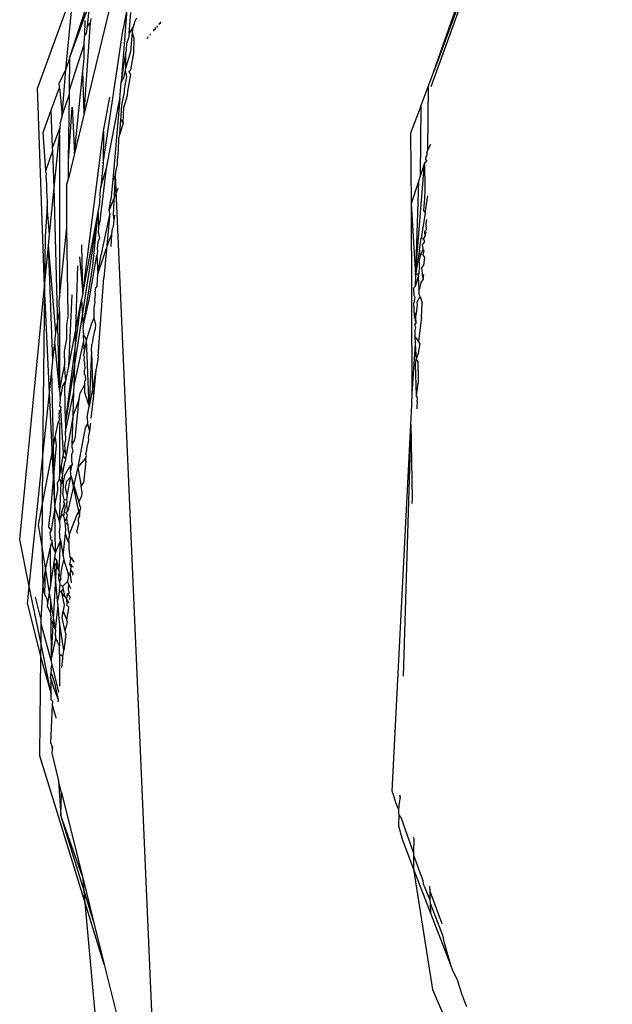
# Model space of a CAD drawing. Units: inches. Extents: x -215 to 232, y -144 to 327.
# Drawn here: x 38 to 39, y 44 to 45 of the extents above; entities that cross this region are included whole.
import ezdxf

# ---------------------------------------------------------------- set-up
doc = ezdxf.new("R2010")
doc.units = ezdxf.units.IN
doc.header["$LTSCALE"] = 5
doc.header["$MEASUREMENT"] = 0
doc.layers.add('C8P_Component', color=7, linetype='Continuous')

# ---------------------------------------------------------------- blocks, each defined once
blk = doc.blocks.new('80002')
for p, q in [((30.09288, -66.22582), (30.26977, -65.72447)), ((30.09046, -66.24049), (30.21463, -65.89769)), ((30.21463, -65.89769), (30.09288, -66.22582)), ((29.73638, -66.14382), (29.70053, -66.24208)), ((29.72853, -66.22377), (29.73638, -66.14382)), ((29.73249, -66.2116), (29.75324, -66.14812)), ((29.73249, -66.2116), (29.75226, -66.15767)), ((29.77331, -66.15642), (29.7466, -66.26731)), ((29.74987, -66.18111), (29.75226, -66.15767)), ((29.78891, -66.16427), (29.78349, -66.23705)), ((29.78891, -66.16427), (29.78524, -66.18349)), ((29.79118, -66.18776), (29.79308, -66.16717)), ((29.7466, -66.26731), (29.75302, -66.17728)), ((29.7473, -66.19023), (29.74776, -66.17524)), ((29.74987, -66.18111), (29.75302, -66.17728)), ((29.75302, -66.17728), (29.7534, -66.17601)), ((29.7534, -66.17601), (29.75361, -66.17313)), ((29.79658, -66.17688), (29.79635, -66.17854)), ((29.79858, -66.17294), (29.79658, -66.17688)), ((29.82124, -66.17935), (29.82149, -66.1775)), ((29.82236, -66.17649), (29.82211, -66.17839)), ((29.7473, -66.19023), (29.74916, -66.18808)), ((29.74916, -66.18808), (29.74987, -66.18111)), ((29.76559, -66.31662), (29.78524, -66.18349)), ((29.79118, -66.18776), (29.79071, -66.1927)), ((29.79511, -66.18166), (29.79118, -66.18776)), ((29.79307, -66.20586), (29.79466, -66.18696)), ((29.79466, -66.18696), (29.79511, -66.18166)), ((29.79639, -66.19319), (29.79466, -66.18696)), ((29.79635, -66.17854), (29.79511, -66.18166)), ((29.81547, -66.18451), (29.81525, -66.18596)), ((29.81547, -66.18451), (29.81726, -66.18375)), ((29.81726, -66.18375), (29.81751, -66.18213)), ((29.81902, -66.18037), (29.81879, -66.18205)), ((29.74664, -66.19886), (29.74677, -66.19614)), ((29.74677, -66.19614), (29.74716, -66.19482)), ((29.747, -66.19131), (29.7473, -66.19023)), ((29.74716, -66.19482), (29.747, -66.19131)), ((29.78854, -66.20467), (29.78887, -66.19731)), ((29.79071, -66.1927), (29.78887, -66.19731)), ((29.79575, -66.20748), (29.79639, -66.19319)), ((29.80952, -66.19229), (29.8088, -66.19308)), ((29.80965, -66.19129), (29.80952, -66.19229)), ((29.81205, -66.1885), (29.81189, -66.18967)), ((29.73211, -66.24412), (29.74664, -66.19886)), ((29.74659, -66.21331), (29.74664, -66.19886)), ((29.78349, -66.23705), (29.78808, -66.20767)), ((29.78786, -66.22255), (29.79307, -66.20586)), ((29.78786, -66.22255), (29.78808, -66.20767)), ((29.78808, -66.20767), (29.78854, -66.20467)), ((29.79305, -66.22405), (29.79575, -66.20748)), ((29.72853, -66.22377), (29.73248, -66.21279)), ((29.73211, -66.24412), (29.73248, -66.21279)), ((29.73248, -66.21279), (29.73249, -66.2116)), ((29.74539, -66.22514), (29.74659, -66.21331)), ((29.72212, -66.23765), (29.72853, -66.22377)), ((29.725, -66.26934), (29.72853, -66.22377)), ((29.73705, -66.307), (29.74539, -66.22514)), ((29.7466, -66.26731), (29.74539, -66.22514)), ((29.7863, -66.23071), (29.78764, -66.2249)), ((29.78764, -66.2249), (29.78786, -66.22255)), ((29.78885, -66.23101), (29.78764, -66.2249)), ((29.79138, -66.22586), (29.79305, -66.22405)), ((29.79253, -66.22885), (29.79138, -66.22586)), ((30.08758, -66.23994), (30.09288, -66.22582)), ((29.78211, -66.25265), (29.78349, -66.23705)), ((29.78349, -66.23705), (29.7863, -66.23071)), ((29.78682, -66.24311), (29.78885, -66.23101)), ((29.79253, -66.22885), (29.78976, -66.24517)), ((29.70745, -66.43875), (29.70053, -66.24208)), ((29.71389, -66.26402), (29.72219, -66.24144)), ((29.72219, -66.24144), (29.72212, -66.23765)), ((29.72219, -66.24144), (29.725, -66.26934)), ((29.73206, -66.24813), (29.73211, -66.24412)), ((29.78468, -66.25586), (29.78668, -66.24618)), ((29.78668, -66.24618), (29.78682, -66.24311)), ((29.78976, -66.24517), (29.78937, -66.24976)), ((30.08016, -66.26008), (30.08758, -66.23994)), ((30.08708, -66.3031), (30.08758, -66.23994)), ((29.725, -66.26934), (29.73206, -66.24813)), ((29.73128, -66.31381), (29.73206, -66.24813)), ((29.76588, -66.28471), (29.77226, -66.25131)), ((29.76893, -66.32164), (29.78211, -66.25265)), ((29.78211, -66.25265), (29.77499, -66.33299)), ((29.7841, -66.25934), (29.78468, -66.25586)), ((29.78937, -66.24976), (29.78602, -66.26091)), ((29.70613, -66.28618), (29.71389, -66.26402)), ((29.71545, -66.30142), (29.71389, -66.26402)), ((29.73128, -66.31381), (29.7348, -66.26099)), ((29.7348, -66.26099), (29.73705, -66.307)), ((29.78343, -66.26889), (29.7841, -66.25934)), ((29.78531, -66.27667), (29.78602, -66.26091)), ((30.08016, -66.26008), (30.06996, -66.2869)), ((30.08016, -66.26008), (30.07948, -66.32956)), ((29.725, -66.26934), (29.72283, -66.27662)), ((29.7466, -66.26731), (29.73705, -66.307)), ((29.7819, -66.28782), (29.78305, -66.27295)), ((29.78305, -66.27295), (29.78327, -66.27003)), ((29.78531, -66.27667), (29.78305, -66.27295)), ((29.78327, -66.27003), (29.78343, -66.26889)), ((29.71545, -66.30142), (29.72291, -66.28109)), ((29.72214, -66.28891), (29.72291, -66.28109)), ((29.72321, -66.27804), (29.72283, -66.27662)), ((29.72291, -66.28109), (29.72321, -66.27804)), ((29.74524, -66.44567), (29.76588, -66.28471)), ((29.76588, -66.28471), (29.76559, -66.31662)), ((29.78531, -66.27667), (29.7819, -66.28782)), ((29.70868, -66.32421), (29.70613, -66.28618)), ((29.71708, -66.34053), (29.72214, -66.28891)), ((29.72214, -66.28891), (29.72221, -66.45038)), ((29.78071, -66.30332), (29.78117, -66.29259)), ((29.78117, -66.29259), (29.7819, -66.28782)), ((30.06996, -66.2869), (30.07073, -66.3568)), ((29.70868, -66.32421), (29.71556, -66.30391)), ((29.71556, -66.30391), (29.71545, -66.30142)), ((29.71708, -66.34053), (29.71556, -66.30391)), ((29.7801, -66.31123), (29.78071, -66.30332)), ((30.08708, -66.3031), (30.08624, -66.30584)), ((30.08624, -66.30584), (30.0867, -66.30435)), ((30.08959, -66.29807), (30.08708, -66.3031)), ((29.73705, -66.307), (29.73107, -66.33183)), ((29.73107, -66.33183), (29.73128, -66.31381)), ((29.7801, -66.31123), (29.77926, -66.31264)), ((29.77926, -66.31264), (29.77938, -66.31598)), ((30.08597, -66.31467), (30.08365, -66.31658)), ((30.08494, -66.31011), (30.08486, -66.3128)), ((30.08486, -66.3128), (30.08597, -66.31467)), ((30.08615, -66.3088), (30.08494, -66.31011)), ((30.08624, -66.30584), (30.08615, -66.3088)), ((29.70896, -66.32622), (29.70868, -66.32421)), ((29.76559, -66.31662), (29.76321, -66.33997)), ((29.76321, -66.33997), (29.76893, -66.32164)), ((29.76469, -66.35757), (29.76893, -66.32164)), ((29.77806, -66.32513), (29.7795, -66.31894)), ((29.77938, -66.31598), (29.7795, -66.31894)), ((30.07497, -66.42721), (30.08365, -66.31658)), ((30.08365, -66.31658), (30.07948, -66.32956)), ((30.08365, -66.31658), (30.08398, -66.34265)), ((29.70896, -66.32622), (29.70861, -66.32989)), ((29.70861, -66.32989), (29.70937, -66.33744)), ((29.7297, -66.3375), (29.73107, -66.33183)), ((29.77499, -66.33299), (29.77326, -66.35253)), ((29.77774, -66.32852), (29.77499, -66.33299)), ((29.77574, -66.36785), (29.77774, -66.32852)), ((29.77774, -66.32852), (29.77806, -66.32513)), ((29.82125, -67.33015), (29.77774, -66.32852)), ((30.07948, -66.32956), (30.07784, -66.33466)), ((29.70937, -66.33744), (29.70942, -66.34412)), ((29.70942, -66.34412), (29.7096, -66.34888)), ((29.71251, -66.38711), (29.71708, -66.34053)), ((29.72225, -66.54116), (29.71708, -66.34053)), ((29.72954, -66.3802), (29.7297, -66.3375)), ((29.76249, -66.347), (29.76321, -66.33997)), ((29.78006, -66.34157), (29.77142, -66.36301)), ((30.07784, -66.33466), (30.07073, -66.3568)), ((30.07784, -66.33466), (30.07497, -66.42721)), ((30.08398, -66.34265), (30.08373, -66.35129)), ((29.7096, -66.34888), (29.70999, -66.35411)), ((29.76236, -66.35605), (29.76249, -66.347)), ((29.77142, -66.36301), (29.77326, -66.35253)), ((30.08373, -66.35129), (30.08288, -66.36346)), ((30.08435, -66.36621), (30.08698, -66.34907)), ((29.71019, -66.35955), (29.70798, -66.38904)), ((29.70999, -66.35411), (29.71019, -66.35955)), ((29.71251, -66.38711), (29.71019, -66.35955)), ((29.76066, -66.36493), (29.76236, -66.35605)), ((29.76315, -66.36745), (29.76469, -66.35757)), ((29.77205, -66.36613), (29.77142, -66.36301)), ((30.07073, -66.3568), (30.07132, -66.54474)), ((30.07073, -66.3568), (30.07497, -66.42721)), ((30.08288, -66.36346), (30.08435, -66.36621)), ((29.76066, -66.36493), (29.72821, -66.57339)), ((29.74524, -66.44567), (29.76066, -66.36493)), ((29.7552, -66.41838), (29.76066, -66.36493)), ((29.76066, -66.36493), (29.76104, -66.38098)), ((29.76104, -66.38098), (29.76289, -66.37282)), ((29.76289, -66.37282), (29.76315, -66.36745)), ((29.77205, -66.36613), (29.76422, -66.40335)), ((29.77205, -66.36613), (29.76636, -66.4303)), ((29.77567, -66.37913), (29.77639, -66.37298)), ((29.77639, -66.37298), (29.77574, -66.36785)), ((29.77639, -66.37298), (29.77697, -66.36799)), ((30.08435, -66.36621), (30.08058, -66.39071)), ((30.08579, -66.37237), (30.08503, -66.37688)), ((29.72221, -66.45038), (29.72954, -66.3802)), ((29.73103, -66.46689), (29.72954, -66.3802)), ((29.76104, -66.38098), (29.76044, -66.38483)), ((29.77428, -66.38674), (29.7747, -66.38132)), ((29.7747, -66.38132), (29.77567, -66.37913)), ((30.08527, -66.38248), (30.08378, -66.38428)), ((30.08503, -66.37688), (30.08527, -66.38248)), ((29.70798, -66.38904), (29.70745, -66.43875)), ((29.71145, -66.39798), (29.71251, -66.38711)), ((29.76202, -66.39093), (29.76031, -66.39466)), ((29.76044, -66.38483), (29.76202, -66.39093)), ((29.77156, -66.39324), (29.77428, -66.38674)), ((29.77333, -66.39908), (29.77428, -66.38674)), ((30.07877, -66.40249), (30.08058, -66.39071)), ((30.08058, -66.39071), (30.08254, -66.39162)), ((30.08416, -66.38922), (30.08254, -66.39162)), ((30.08254, -66.39162), (30.0835, -66.39324)), ((30.08378, -66.38428), (30.08416, -66.38922)), ((30.08517, -66.38456), (30.08416, -66.38922)), ((29.70745, -66.43875), (29.71145, -66.39798)), ((29.71574, -66.51236), (29.71145, -66.39798)), ((29.71866, -66.4844), (29.71145, -66.39798)), ((29.74524, -66.44567), (29.74431, -66.39748)), ((29.76031, -66.39466), (29.75955, -66.4011)), ((29.75955, -66.4011), (29.75981, -66.40408)), ((29.76032, -66.42626), (29.77156, -66.39324)), ((30.07877, -66.40249), (30.07497, -66.42721)), ((30.0798, -66.40786), (30.07877, -66.40249)), ((30.08224, -66.40199), (30.0798, -66.40786)), ((30.08345, -66.39476), (30.08158, -66.39734)), ((30.08158, -66.39734), (30.08227, -66.40067)), ((30.08227, -66.40067), (30.08224, -66.40199)), ((30.08224, -66.40199), (30.08319, -66.403)), ((30.0835, -66.39324), (30.08345, -66.39476)), ((29.74204, -66.40935), (29.74524, -66.44567)), ((29.75176, -66.45206), (29.75919, -66.4078)), ((29.75981, -66.40408), (29.75919, -66.4078)), ((29.75919, -66.4078), (29.76032, -66.42626)), ((29.76032, -66.42626), (29.7637, -66.40698)), ((29.76422, -66.40335), (29.7637, -66.40698)), ((30.07865, -66.41468), (30.0798, -66.40786)), ((30.08319, -66.403), (30.08208, -66.40723)), ((30.08208, -66.40723), (30.08386, -66.41014)), ((30.08386, -66.41014), (30.08273, -66.41758)), ((29.73836, -66.48165), (29.7403, -66.41842)), ((29.74586, -66.47824), (29.7552, -66.41838)), ((30.07856, -66.42384), (30.07886, -66.42139)), ((30.07865, -66.41468), (30.07861, -66.41849)), ((30.07861, -66.41849), (30.07886, -66.42139)), ((30.08273, -66.41758), (30.08069, -66.4203)), ((30.08069, -66.4203), (30.08154, -66.42548)), ((29.75975, -66.43792), (29.76032, -66.42626)), ((29.76067, -66.50728), (29.76636, -66.4303)), ((30.07497, -66.42721), (30.07461, -66.43861)), ((30.0779, -66.42851), (30.07461, -66.43861)), ((30.07854, -66.42601), (30.07497, -66.42721)), ((30.0779, -66.42851), (30.07796, -66.42742)), ((30.07838, -66.44198), (30.0779, -66.42851)), ((30.07796, -66.42742), (30.07854, -66.42601)), ((30.07854, -66.42601), (30.07856, -66.42384)), ((30.0823, -66.43133), (30.08013, -66.43487)), ((30.08154, -66.42548), (30.08149, -66.42716)), ((30.08149, -66.42716), (30.0823, -66.43133)), ((30.0823, -66.43133), (30.083, -66.42685)), ((29.68287, -66.68929), (29.70745, -66.43875)), ((29.70745, -66.43875), (29.70561, -66.60936)), ((29.71753, -66.6561), (29.70745, -66.43875)), ((29.75791, -66.43998), (29.75723, -66.44387)), ((29.75975, -66.43792), (29.75791, -66.43998)), ((30.07461, -66.43861), (30.07297, -66.44022)), ((30.07297, -66.44022), (30.07316, -66.44725)), ((30.08013, -66.43487), (30.07838, -66.44198)), ((29.72181, -66.4542), (29.72221, -66.45038)), ((29.72821, -66.57339), (29.7441, -66.45162)), ((29.73147, -66.51773), (29.73483, -66.44701)), ((29.73836, -66.48165), (29.7441, -66.45162)), ((29.74524, -66.44567), (29.7441, -66.45162)), ((29.7441, -66.45162), (29.74586, -66.47824)), ((29.75754, -66.44701), (29.75679, -66.45188)), ((29.75723, -66.44387), (29.75754, -66.44701)), ((30.07316, -66.44725), (30.07428, -66.44931)), ((30.07428, -66.44931), (30.07336, -66.4548)), ((30.07659, -66.45405), (30.07959, -66.44875)), ((30.07834, -66.44676), (30.07838, -66.44198)), ((30.07959, -66.44875), (30.07834, -66.44676)), ((30.07959, -66.44875), (30.08156, -66.45491)), ((29.72222, -66.46388), (29.72181, -66.4542)), ((29.74586, -66.47824), (29.75176, -66.45206)), ((29.75637, -66.4597), (29.75631, -66.47018)), ((29.75649, -66.45744), (29.75637, -66.4597)), ((29.75712, -66.45484), (29.75649, -66.45744)), ((29.75679, -66.45188), (29.75712, -66.45484)), ((30.07371, -66.46781), (30.07336, -66.4548)), ((30.07604, -66.462), (30.07677, -66.45718)), ((30.07677, -66.45718), (30.07659, -66.45405)), ((30.08083, -66.46929), (30.08156, -66.45491)), ((29.71866, -66.4844), (29.72222, -66.46388)), ((29.72222, -66.46388), (29.72225, -66.54116)), ((29.73103, -66.46689), (29.72916, -66.47666)), ((29.75631, -66.47018), (29.75393, -66.47536)), ((29.75631, -66.47018), (29.75791, -66.4762)), ((30.07371, -66.46781), (30.07612, -66.46327)), ((30.07552, -66.47492), (30.07371, -66.46781)), ((30.07508, -66.46837), (30.07612, -66.46327)), ((30.07552, -66.47492), (30.07508, -66.46837)), ((30.07612, -66.46327), (30.07604, -66.462)), ((30.08083, -66.46929), (30.07789, -66.49272)), ((29.72916, -66.47666), (29.72924, -66.48632)), ((29.74586, -66.47824), (29.74551, -66.4805)), ((29.74551, -66.4805), (29.74602, -66.4863)), ((29.75393, -66.47536), (29.74891, -66.49128)), ((29.75791, -66.4762), (29.75766, -66.48134)), ((30.07393, -66.47603), (30.07552, -66.47492)), ((30.07393, -66.47603), (30.07484, -66.47931)), ((30.07484, -66.47931), (30.0741, -66.4823)), ((29.71764, -66.49415), (29.71866, -66.4844)), ((29.72919, -66.49049), (29.72693, -66.50266)), ((29.72924, -66.48632), (29.72919, -66.49049)), ((29.73147, -66.51773), (29.73836, -66.48165)), ((29.73666, -66.53723), (29.73836, -66.48165)), ((29.74602, -66.4863), (29.74584, -66.48734)), ((29.74584, -66.48734), (29.74616, -66.49394)), ((29.74891, -66.49128), (29.74602, -66.4863)), ((29.75524, -66.49033), (29.75508, -66.49344)), ((29.75691, -66.48228), (29.75524, -66.49033)), ((29.75766, -66.48134), (29.75691, -66.48228)), ((30.0741, -66.4823), (30.07424, -66.48787)), ((30.07424, -66.48787), (30.07446, -66.49571)), ((30.07789, -66.49272), (30.07424, -66.48787)), ((29.71574, -66.51236), (29.71764, -66.49415)), ((29.72225, -66.54116), (29.71764, -66.49415)), ((29.73666, -66.53723), (29.74616, -66.49394)), ((29.74616, -66.49394), (29.74659, -66.50269)), ((29.74891, -66.49128), (29.74659, -66.50269)), ((29.75168, -66.5575), (29.74891, -66.49128)), ((29.75403, -66.5027), (29.75438, -66.49619)), ((29.75508, -66.49344), (29.75438, -66.49619)), ((30.07446, -66.49571), (30.07132, -66.54474)), ((30.07446, -66.49571), (30.0756, -66.51095)), ((30.07777, -66.50464), (30.07948, -66.49562)), ((30.07948, -66.49562), (30.07789, -66.49272)), ((29.72693, -66.50266), (29.72718, -66.51633)), ((29.74659, -66.50269), (29.74615, -66.50697)), ((29.74615, -66.50697), (29.74687, -66.5085)), ((29.74687, -66.5085), (29.7465, -66.51163)), ((29.75403, -66.5027), (29.75168, -66.5575)), ((29.75403, -66.5027), (29.75482, -66.54043)), ((29.76067, -66.50728), (29.76023, -66.511)), ((30.0756, -66.51095), (30.07777, -66.50464)), ((29.71472, -66.52211), (29.71574, -66.51236)), ((29.72718, -66.51633), (29.72484, -66.52693)), ((29.7287, -66.53224), (29.72718, -66.51633)), ((29.7287, -66.53224), (29.73147, -66.51773)), ((29.7465, -66.51163), (29.74718, -66.5147)), ((29.74718, -66.5147), (29.74746, -66.52059)), ((29.76023, -66.511), (29.75825, -66.52176)), ((30.07499, -66.51582), (30.0756, -66.51095)), ((30.07582, -66.54658), (30.07499, -66.51582)), ((30.0756, -66.51095), (30.07711, -66.51311)), ((30.07711, -66.51311), (30.07766, -66.53117)), ((29.70561, -66.60936), (29.71472, -66.52211)), ((29.71753, -66.6561), (29.71472, -66.52211)), ((29.72484, -66.52693), (29.72225, -66.54116)), ((29.74746, -66.52059), (29.7467, -66.52179)), ((29.7467, -66.52179), (29.74677, -66.52544)), ((29.74677, -66.52544), (29.74776, -66.52668)), ((29.74776, -66.52668), (29.74799, -66.53136)), ((29.75825, -66.52176), (29.75482, -66.54043)), ((29.75825, -66.52176), (29.75601, -66.54713)), ((29.72529, -66.53768), (29.7287, -66.53224)), ((29.72537, -66.53953), (29.72529, -66.53768)), ((29.72757, -66.53814), (29.7287, -66.53224)), ((29.72821, -66.57339), (29.72757, -66.53814)), ((29.73648, -66.54316), (29.73666, -66.53723)), ((29.74698, -66.5362), (29.74266, -66.54421)), ((29.74799, -66.53136), (29.7469, -66.53235)), ((29.7469, -66.53235), (29.74698, -66.5362)), ((29.74698, -66.5362), (29.74711, -66.5433)), ((30.07582, -66.54658), (30.07748, -66.53459)), ((30.0775, -66.53262), (30.07748, -66.53459)), ((30.07766, -66.53117), (30.0775, -66.53262)), ((29.72225, -66.54116), (29.72283, -66.55033)), ((29.72283, -66.55033), (29.72537, -66.53953)), ((29.72838, -66.58271), (29.73648, -66.54316)), ((29.73577, -66.56612), (29.73648, -66.54316)), ((29.74173, -66.55029), (29.74266, -66.54421)), ((29.74711, -66.5433), (29.75168, -66.5575)), ((29.75482, -66.54043), (29.75168, -66.5575)), ((29.75601, -66.54713), (29.75344, -66.56902)), ((29.75482, -66.54043), (29.75601, -66.54713)), ((30.07132, -66.54474), (30.071, -66.55495)), ((30.07585, -66.54793), (30.07582, -66.54658)), ((30.07585, -66.54793), (30.07672, -66.54949)), ((29.72283, -66.55033), (29.72225, -66.557)), ((29.72225, -66.557), (29.72369, -66.55846)), ((29.72369, -66.55846), (29.72343, -66.55983)), ((29.74173, -66.55029), (29.73577, -66.56612)), ((29.74071, -66.56029), (29.74093, -66.55886)), ((29.74093, -66.55886), (29.74173, -66.55029)), ((29.74977, -66.56789), (29.75168, -66.5575)), ((30.07037, -66.57535), (30.07135, -66.55613)), ((30.071, -66.55495), (30.07135, -66.55613)), ((30.07654, -66.55291), (30.07612, -66.55774)), ((30.07612, -66.55774), (30.07618, -66.56002)), ((30.07654, -66.55291), (30.07672, -66.54949)), ((29.72181, -66.56217), (29.72156, -66.56502)), ((29.72156, -66.56502), (29.72208, -66.5669)), ((29.72208, -66.5669), (29.72176, -66.56856)), ((29.72176, -66.56856), (29.72226, -66.57009)), ((29.7235, -66.56094), (29.72181, -66.56217)), ((29.72343, -66.55983), (29.7235, -66.56094)), ((29.72623, -66.6041), (29.7235, -66.56094)), ((29.73577, -66.56612), (29.7288, -66.60586)), ((29.73489, -66.59499), (29.73577, -66.56612)), ((29.73854, -66.583), (29.74036, -66.56367)), ((29.74036, -66.56367), (29.74071, -66.56029)), ((29.74977, -66.56789), (29.75011, -66.57482)), ((29.71806, -66.58794), (29.72085, -66.57333)), ((29.72226, -66.57009), (29.72085, -66.57333)), ((29.72085, -66.57333), (29.72249, -66.57409)), ((29.72256, -66.57545), (29.72224, -66.57727)), ((29.72224, -66.57727), (29.72232, -66.57861)), ((29.72249, -66.57409), (29.72256, -66.57545)), ((29.72821, -66.57339), (29.72838, -66.58271)), ((29.75011, -66.57482), (29.74779, -66.57863)), ((29.75011, -66.57482), (29.75195, -66.58179)), ((29.75286, -66.57404), (29.75195, -66.58179)), ((30.05172, -66.93865), (30.07037, -66.57535)), ((30.07037, -66.57535), (30.06262, -66.82476)), ((30.07037, -66.57535), (30.07164, -66.64861)), ((29.70512, -66.65568), (29.71806, -66.58794)), ((29.71806, -66.58794), (29.71889, -66.59614)), ((29.72232, -66.57861), (29.72228, -66.62776)), ((29.72852, -66.59057), (29.72838, -66.58271)), ((29.73712, -66.59115), (29.738, -66.58683)), ((29.738, -66.58683), (29.73812, -66.58566)), ((29.73812, -66.58566), (29.73834, -66.58444)), ((29.73834, -66.58444), (29.73854, -66.583)), ((29.74779, -66.57863), (29.74061, -66.61768)), ((29.75195, -66.58179), (29.75077, -66.58846)), ((29.71889, -66.59614), (29.7128, -66.66692)), ((29.72767, -66.59485), (29.72786, -66.59362)), ((29.72789, -66.60024), (29.72767, -66.59485)), ((29.72786, -66.59362), (29.72852, -66.59057)), ((29.73478, -66.59834), (29.73489, -66.59499)), ((29.73489, -66.59499), (29.73712, -66.59115)), ((29.74938, -66.601), (29.74961, -66.59647)), ((29.75089, -66.59085), (29.74961, -66.59647)), ((29.75077, -66.58846), (29.75089, -66.59085)), ((29.72438, -66.61592), (29.72587, -66.60639)), ((29.72587, -66.60639), (29.72623, -66.6041)), ((29.72826, -66.60896), (29.72587, -66.60639)), ((29.72623, -66.6041), (29.72789, -66.60024)), ((29.7288, -66.60586), (29.72789, -66.60024)), ((29.7288, -66.60586), (29.72826, -66.60896)), ((29.73436, -66.61231), (29.73458, -66.60513)), ((29.73458, -66.60513), (29.73588, -66.60163)), ((29.73588, -66.60163), (29.73478, -66.59834)), ((29.74837, -66.60851), (29.7491, -66.6061)), ((29.74852, -66.60406), (29.74938, -66.601)), ((29.7491, -66.6061), (29.74852, -66.60406)), ((29.6924, -66.73593), (29.70561, -66.60936)), ((29.70561, -66.60936), (29.70512, -66.65568)), ((29.72228, -66.62776), (29.72438, -66.61592)), ((29.72539, -66.62527), (29.72438, -66.61592)), ((29.72539, -66.62527), (29.72699, -66.61618)), ((29.72776, -66.6118), (29.72687, -66.61436)), ((29.72687, -66.61436), (29.72699, -66.61618)), ((29.72759, -66.62571), (29.73239, -66.61713)), ((29.72826, -66.60896), (29.72776, -66.6118)), ((29.73424, -66.61605), (29.73239, -66.61713)), ((29.73239, -66.61713), (29.73306, -66.62139)), ((29.73424, -66.61605), (29.73396, -66.61789)), ((29.73501, -66.61434), (29.73424, -66.61605)), ((29.73501, -66.61434), (29.73436, -66.61231)), ((29.74837, -66.60851), (29.74061, -66.61768)), ((29.74843, -66.61184), (29.74595, -66.63306)), ((29.74821, -66.60966), (29.74837, -66.60851)), ((29.74843, -66.61184), (29.74821, -66.60966)), ((29.72539, -66.62527), (29.72502, -66.62741)), ((29.72592, -66.63448), (29.72759, -66.62571)), ((29.72922, -66.63204), (29.73391, -66.62686)), ((29.74061, -66.61768), (29.73042, -66.66099)), ((29.73391, -66.62686), (29.73234, -66.63165)), ((29.73396, -66.61789), (29.73306, -66.62139)), ((29.73391, -66.62686), (29.73306, -66.62139)), ((29.73391, -66.62686), (29.74205, -66.6664)), ((29.73391, -66.62686), (29.74154, -66.65234)), ((29.74061, -66.61768), (29.7438, -66.63671)), ((29.72035, -66.63309), (29.72228, -66.62936)), ((29.72048, -66.63852), (29.72035, -66.63309)), ((29.72228, -66.62936), (29.72228, -66.62776)), ((29.72228, -66.62936), (29.72392, -66.63369)), ((29.7223, -66.67167), (29.72392, -66.63369)), ((29.72502, -66.62741), (29.72392, -66.63369)), ((29.72592, -66.63448), (29.72392, -66.63369)), ((29.72592, -66.63448), (29.72502, -66.62741)), ((29.72592, -66.63448), (29.7255, -66.64334)), ((29.72835, -66.6377), (29.72928, -66.63367)), ((29.72928, -66.63367), (29.72922, -66.63204)), ((29.73234, -66.63165), (29.72978, -66.64554)), ((29.7438, -66.63671), (29.74595, -66.63306)), ((29.74482, -66.64276), (29.7438, -66.63671)), ((29.71753, -66.6561), (29.72055, -66.64047)), ((29.72055, -66.64047), (29.72048, -66.63852)), ((29.7261, -66.64705), (29.7255, -66.64334)), ((29.72844, -66.63911), (29.72835, -66.6377)), ((29.72978, -66.64554), (29.72844, -66.63911)), ((29.72978, -66.64554), (29.72912, -66.6499)), ((29.74154, -66.65234), (29.74444, -66.646)), ((29.74444, -66.646), (29.74482, -66.64276)), ((29.70148, -66.67474), (29.70512, -66.65568)), ((29.70512, -66.65568), (29.7047, -66.69453)), ((29.71753, -66.6561), (29.71783, -66.6579)), ((29.7246, -66.66221), (29.72726, -66.65408)), ((29.72671, -66.64842), (29.7261, -66.64705)), ((29.72678, -66.64974), (29.72639, -66.65225)), ((29.72639, -66.65225), (29.72726, -66.65408)), ((29.72678, -66.64974), (29.72671, -66.64842)), ((29.72912, -66.6499), (29.72678, -66.64974)), ((29.72726, -66.65408), (29.7279, -66.65799)), ((29.73002, -66.6513), (29.72912, -66.6499)), ((29.72949, -66.65577), (29.73002, -66.6513)), ((29.73042, -66.66099), (29.72949, -66.65577)), ((29.74154, -66.65234), (29.74208, -66.65546)), ((29.74208, -66.65546), (29.74308, -66.65763)), ((30.07164, -66.64861), (30.07138, -66.65366)), ((29.71783, -66.6579), (29.71451, -66.67779)), ((29.71783, -66.6579), (29.7223, -66.67167)), ((29.71841, -66.70264), (29.71783, -66.6579)), ((29.7223, -66.67167), (29.72449, -66.66447)), ((29.72449, -66.66447), (29.7246, -66.66221)), ((29.72665, -66.66622), (29.72449, -66.66447)), ((29.72665, -66.66622), (29.7279, -66.65799)), ((29.72867, -66.66272), (29.73042, -66.66099)), ((29.73005, -66.66462), (29.72867, -66.66272)), ((29.72964, -66.66864), (29.73005, -66.66462)), ((29.73216, -66.68399), (29.73978, -66.66456)), ((29.73978, -66.66456), (29.74282, -66.65979)), ((29.74205, -66.6664), (29.74282, -66.65979)), ((29.74308, -66.65763), (29.74282, -66.65979)), ((29.7047, -66.69453), (29.70148, -66.67474)), ((29.71188, -66.67717), (29.7128, -66.66692)), ((29.7223, -66.67167), (29.72256, -66.67685)), ((29.72708, -66.66895), (29.72665, -66.66622)), ((29.72771, -66.67087), (29.72708, -66.66895)), ((29.72771, -66.67087), (29.72964, -66.66864)), ((29.72817, -66.67419), (29.72771, -66.67087)), ((29.72817, -66.67419), (29.73033, -66.67324)), ((29.72833, -66.6769), (29.72817, -66.67419)), ((29.72997, -66.67067), (29.72964, -66.66864)), ((29.73033, -66.67324), (29.72997, -66.67067)), ((29.73072, -66.67522), (29.73033, -66.67324)), ((29.73083, -66.67697), (29.73072, -66.67522)), ((29.7412, -66.67368), (29.73955, -66.68067)), ((29.7408, -66.6691), (29.74067, -66.67032)), ((29.74067, -66.67032), (29.7412, -66.67368)), ((29.74205, -66.6664), (29.7408, -66.6691)), ((29.71429, -66.6806), (29.71188, -66.67717)), ((29.71292, -66.68254), (29.71429, -66.6806)), ((29.71379, -66.68707), (29.71292, -66.68254)), ((29.71451, -66.67779), (29.71429, -66.6806)), ((29.72256, -66.67685), (29.72182, -66.6816)), ((29.72182, -66.6816), (29.72224, -66.68406)), ((29.72224, -66.68406), (29.72231, -66.6859)), ((29.72587, -66.7056), (29.72812, -66.68351)), ((29.72812, -66.68351), (29.72861, -66.67872)), ((29.73035, -66.68978), (29.72812, -66.68351)), ((29.72861, -66.67872), (29.72833, -66.6769)), ((29.7312, -66.67975), (29.73083, -66.67697)), ((29.73216, -66.68399), (29.7312, -66.67975)), ((29.73208, -66.68636), (29.73216, -66.68399)), ((29.74007, -66.68331), (29.73955, -66.68067)), ((29.6924, -66.73593), (29.68287, -66.68929)), ((29.7047, -66.69453), (29.7059, -66.73435)), ((29.70849, -66.71778), (29.7047, -66.69453)), ((29.71379, -66.68707), (29.71297, -66.68906)), ((29.71297, -66.68906), (29.71493, -66.69023)), ((29.71493, -66.69023), (29.71303, -66.69696)), ((29.71541, -66.69549), (29.71493, -66.69023)), ((29.71841, -66.70264), (29.72327, -66.69018)), ((29.72185, -66.7199), (29.72327, -66.69018)), ((29.72231, -66.6859), (29.72231, -66.68722)), ((29.72231, -66.68722), (29.72327, -66.69018)), ((29.72327, -66.69018), (29.72587, -66.7056)), ((29.73035, -66.68978), (29.73158, -66.68883)), ((29.73187, -66.69339), (29.73035, -66.68978)), ((29.73158, -66.68883), (29.73208, -66.68636)), ((29.73187, -66.69339), (29.73158, -66.68883)), ((29.73171, -66.69849), (29.73187, -66.69339)), ((29.71303, -66.69696), (29.70849, -66.71778)), ((29.71303, -66.69696), (29.71333, -66.73582)), ((29.71841, -66.70264), (29.71541, -66.69549)), ((29.71769, -66.70733), (29.71841, -66.70264)), ((29.73252, -66.70361), (29.73171, -66.69849)), ((29.73271, -66.70676), (29.73252, -66.70361)), ((29.71333, -66.73582), (29.71694, -66.71222)), ((29.7139, -66.80918), (29.71961, -66.71026)), ((29.71694, -66.71222), (29.71769, -66.70733)), ((29.72185, -66.7199), (29.71694, -66.71222)), ((29.72042, -66.75014), (29.71694, -66.71222)), ((29.71961, -66.71026), (29.71769, -66.70733)), ((29.72185, -66.7199), (29.71961, -66.71026)), ((29.72463, -66.71768), (29.7266, -66.70993)), ((29.72587, -66.7056), (29.7266, -66.70993)), ((29.7266, -66.70993), (29.73096, -66.72318)), ((29.73263, -66.71402), (29.73336, -66.70898)), ((29.73398, -66.71585), (29.73263, -66.71402)), ((29.73419, -66.7143), (29.73263, -66.71402)), ((29.735, -66.70823), (29.73271, -66.70676)), ((29.73336, -66.70898), (29.73271, -66.70676)), ((29.73398, -66.71585), (29.73419, -66.7143)), ((29.73515, -66.70933), (29.735, -66.70823)), ((29.73673, -66.71188), (29.73515, -66.70933)), ((29.70849, -66.71778), (29.7059, -66.73435)), ((29.70782, -66.74417), (29.70849, -66.71778)), ((29.71243, -66.74196), (29.70849, -66.71778)), ((29.72151, -66.72714), (29.72168, -66.72349)), ((29.72168, -66.72349), (29.72232, -66.7219)), ((29.72377, -66.72614), (29.72168, -66.72349)), ((29.72232, -66.7219), (29.72185, -66.7199)), ((29.72377, -66.72614), (29.72463, -66.71768)), ((29.73096, -66.72318), (29.73301, -66.72312)), ((29.73105, -66.72492), (29.73096, -66.72318)), ((29.73105, -66.72492), (29.73301, -66.72312)), ((29.73301, -66.72312), (29.73358, -66.72043)), ((29.73305, -66.72415), (29.73301, -66.72312)), ((29.73433, -66.73235), (29.73305, -66.72415)), ((29.73351, -66.71937), (29.73398, -66.71585)), ((29.73548, -66.72253), (29.73351, -66.71937)), ((29.73358, -66.72043), (29.73351, -66.71937)), ((29.73615, -66.71682), (29.73398, -66.71585)), ((29.73548, -66.72253), (29.73522, -66.72474)), ((29.7059, -66.73435), (29.7039, -66.76891)), ((29.70782, -66.74417), (29.7059, -66.73435)), ((29.72233, -66.73138), (29.72151, -66.72714)), ((29.72233, -66.73138), (29.72363, -66.7275)), ((29.72233, -66.73138), (29.72386, -66.72848)), ((29.72311, -66.73258), (29.72233, -66.73138)), ((29.72233, -66.74023), (29.72292, -66.73446)), ((29.72292, -66.73446), (29.72311, -66.73258)), ((29.72555, -66.73572), (29.72292, -66.73446)), ((29.72363, -66.7275), (29.72377, -66.72614)), ((29.72386, -66.72848), (29.72363, -66.7275)), ((29.73016, -66.7311), (29.72555, -66.73572)), ((29.73105, -66.72492), (29.73016, -66.7311)), ((29.73156, -66.73389), (29.73016, -66.7311)), ((29.7311, -66.73734), (29.73156, -66.73389)), ((29.73364, -66.73827), (29.73156, -66.73389)), ((29.69059, -66.75333), (29.6924, -66.73593)), ((29.70366, -66.79105), (29.6924, -66.73593)), ((29.70922, -66.74643), (29.70782, -66.74417)), ((29.71071, -66.75299), (29.71243, -66.74196)), ((29.71243, -66.74196), (29.71333, -66.73582)), ((29.71343, -66.74809), (29.71243, -66.74196)), ((29.72233, -66.74023), (29.72042, -66.75014)), ((29.72436, -66.74195), (29.72233, -66.74023)), ((29.72625, -66.73875), (29.72429, -66.7401)), ((29.72429, -66.7401), (29.72436, -66.74195)), ((29.72798, -66.74617), (29.72436, -66.74195)), ((29.72436, -66.74195), (29.72678, -66.7545)), ((29.72625, -66.73875), (29.72555, -66.73572)), ((29.72798, -66.74617), (29.72625, -66.73875)), ((29.72967, -66.74801), (29.73035, -66.74296)), ((29.73035, -66.74296), (29.73204, -66.74226)), ((29.73271, -66.74623), (29.73035, -66.74296)), ((29.73122, -66.73955), (29.7311, -66.73734)), ((29.73204, -66.74226), (29.73122, -66.73955)), ((29.69059, -66.75333), (29.70351, -66.80531)), ((29.69832, -66.74644), (29.7039, -66.76891)), ((29.70922, -66.74643), (29.71071, -66.75299)), ((29.71051, -66.75425), (29.71071, -66.75299)), ((29.7184, -66.77865), (29.71343, -66.74809)), ((29.71343, -66.74809), (29.71354, -66.76245)), ((29.72084, -66.75479), (29.72042, -66.75014)), ((29.72967, -66.74801), (29.72798, -66.74617)), ((29.72999, -66.75475), (29.72967, -66.74801)), ((29.73195, -66.75269), (29.72967, -66.74801)), ((29.73241, -66.74877), (29.73271, -66.74623)), ((29.71027, -66.7558), (29.71051, -66.75425)), ((29.71027, -66.7558), (29.71354, -66.76245)), ((29.71354, -66.76245), (29.71358, -66.76823)), ((29.7184, -66.77865), (29.72084, -66.75479)), ((29.72234, -66.77118), (29.72084, -66.75479)), ((29.72499, -66.7669), (29.726, -66.75987)), ((29.72678, -66.7545), (29.726, -66.75987)), ((29.72955, -66.7689), (29.726, -66.75987)), ((29.72955, -66.7689), (29.73113, -66.75967)), ((29.73153, -66.75631), (29.72999, -66.75475)), ((29.73113, -66.75967), (29.73153, -66.75631)), ((29.70387, -66.77147), (29.70366, -66.79105)), ((29.7039, -66.76891), (29.70387, -66.77147)), ((29.7139, -66.80918), (29.70387, -66.77147)), ((29.7184, -66.77865), (29.71358, -66.76823)), ((29.71358, -66.76823), (29.7139, -66.80918)), ((29.72651, -66.79918), (29.72234, -66.77118)), ((29.72234, -66.77118), (29.72235, -66.79489)), ((29.72779, -66.78007), (29.72499, -66.7669)), ((29.72986, -66.77052), (29.72937, -66.77471)), ((29.72986, -66.77052), (29.72955, -66.7689)), ((29.7184, -66.77865), (29.71784, -66.78421)), ((29.72841, -66.78296), (29.72651, -66.79918)), ((29.72779, -66.78007), (29.72937, -66.77471)), ((29.72841, -66.78296), (29.72779, -66.78007)), ((29.70366, -66.79105), (29.70351, -66.80531)), ((29.71416, -66.84239), (29.70366, -66.79105)), ((29.7139, -66.80918), (29.71865, -66.78726)), ((29.71875, -66.78508), (29.71784, -66.78421)), ((29.71865, -66.78726), (29.71875, -66.78508)), ((29.72025, -66.78998), (29.71865, -66.78726)), ((29.72054, -66.79176), (29.72025, -66.78998)), ((29.72235, -66.79489), (29.72054, -66.79176)), ((29.72235, -66.8029), (29.72235, -66.79489)), ((29.72547, -66.80533), (29.72651, -66.79918)), ((29.70351, -66.80531), (29.70247, -66.90272)), ((29.70351, -66.80531), (29.71416, -66.84239)), ((29.71488, -66.81314), (29.7139, -66.80918)), ((29.72235, -66.8029), (29.72237, -66.83459)), ((29.72547, -66.80533), (29.72235, -66.8029)), ((29.72452, -66.81619), (29.72561, -66.80689)), ((29.72543, -66.80842), (29.72561, -66.80689)), ((29.72561, -66.80689), (29.72547, -66.80533)), ((29.71351, -66.82654), (29.714, -66.82181)), ((29.71396, -66.81694), (29.71488, -66.81314)), ((29.71433, -66.81859), (29.71396, -66.81694)), ((29.714, -66.82181), (29.71433, -66.81859)), ((29.714, -66.82181), (29.71666, -66.82911)), ((29.72168, -66.8405), (29.71488, -66.81314)), ((29.71351, -66.82654), (29.71405, -66.82834)), ((29.71405, -66.82834), (29.71633, -66.83602)), ((29.71416, -66.84239), (29.71405, -66.82834)), ((29.71666, -66.82911), (29.72082, -66.84785)), ((29.71633, -66.83602), (29.72082, -66.84785)), ((29.7142, -66.84829), (29.71416, -66.84239)), ((29.71567, -66.84982), (29.7142, -66.84829)), ((29.7155, -66.85351), (29.71567, -66.84982)), ((29.72082, -66.84785), (29.72054, -66.85018)), ((29.71372, -66.891), (29.7155, -66.85351)), ((29.7188, -66.8651), (29.7155, -66.85351)), ((29.7188, -66.8651), (29.71866, -66.86624)), ((29.71372, -66.891), (29.71455, -66.89365)), ((29.71455, -66.89365), (29.71521, -66.89574)), ((29.71455, -66.89365), (29.71456, -66.89466)), ((29.71456, -66.89466), (29.71508, -66.8969)), ((29.71508, -66.8969), (29.71461, -66.9009)), ((29.71521, -66.89574), (29.71508, -66.8969)), ((29.74781, -67.04942), (29.70247, -66.90272)), ((29.71461, -66.9009), (29.72145, -66.92845)), ((29.72145, -66.92845), (29.7236, -66.96291)), ((29.72431, -66.93994), (29.72145, -66.92845)), ((30.05323, -66.94234), (30.05172, -66.93865)), ((29.7236, -66.96291), (29.72431, -66.93994)), ((29.72431, -66.93994), (29.74473, -67.02215)), ((30.05546, -66.95012), (30.05323, -66.94234)), ((30.05971, -66.94452), (30.05871, -66.95034)), ((30.05896, -66.94227), (30.05971, -66.94452)), ((30.05971, -66.94452), (30.05928, -66.94324)), ((30.05813, -66.95659), (30.05546, -66.95012)), ((30.05813, -66.95771), (30.0579, -66.96053)), ((30.05871, -66.95034), (30.05813, -66.95659)), ((30.05813, -66.95659), (30.05813, -66.95771)), ((29.74473, -67.02215), (29.7236, -66.96291)), ((29.7467, -67.03735), (29.7236, -66.96291)), ((30.0579, -66.96053), (30.05836, -66.96184)), ((30.05836, -66.96184), (30.05802, -66.97287)), ((30.06041, -66.9645), (30.05836, -66.96184)), ((30.06041, -66.9645), (30.07294, -66.99991)), ((30.05802, -66.97287), (30.06169, -66.98626)), ((30.06169, -66.98626), (30.07279, -67.01578)), ((30.07266, -66.98377), (30.07309, -66.98506)), ((30.07309, -66.98506), (30.07294, -66.99991)), ((30.07292, -67.00212), (30.07279, -67.01578)), ((30.07294, -66.99991), (30.07292, -67.00212)), ((30.07292, -67.00212), (30.08199, -67.02724)), ((30.07279, -67.01578), (30.0916, -67.13524)), ((30.07279, -67.01578), (30.08956, -67.05936)), ((29.74473, -67.02215), (29.74565, -67.02585)), ((29.7467, -67.03735), (29.74565, -67.02585)), ((29.74565, -67.02585), (29.75575, -67.0665)), ((30.08199, -67.02724), (30.08256, -67.0304)), ((30.08256, -67.0304), (30.08921, -67.04624)), ((30.08885, -67.03281), (30.08898, -67.03766)), ((29.75575, -67.0665), (29.7467, -67.03735)), ((29.74781, -67.04942), (29.7467, -67.03735)), ((30.08898, -67.03766), (30.10105, -67.06977)), ((30.08898, -67.03766), (30.08921, -67.04624)), ((30.08921, -67.04624), (30.0893, -67.04949)), ((29.75844, -67.16563), (29.74781, -67.04942)), ((29.76666, -67.11041), (29.74781, -67.04942)), ((30.0893, -67.04949), (30.10156, -67.0814)), ((30.0893, -67.04949), (30.08956, -67.05936)), ((30.08956, -67.05936), (30.10954, -67.11065)), ((29.75575, -67.0665), (29.76666, -67.11041)), ((30.10156, -67.0814), (30.10326, -67.08905)), ((30.10326, -67.08905), (30.10954, -67.11065)), ((29.76666, -67.11041), (29.77944, -67.16187)), ((30.10954, -67.11065), (30.11109, -67.11528)), ((30.11109, -67.11528), (30.11619, -67.12569)), ((30.11619, -67.12569), (30.12053, -67.13923)), ((30.0916, -67.13524), (30.21082, -67.41195)), ((30.12053, -67.13923), (30.12234, -67.14449)), ((30.12234, -67.14449), (30.12348, -67.14692)), ((30.12348, -67.14692), (30.12524, -67.15203))]:
    blk.add_line(p, q)

msp = doc.modelspace()

# ---------------------------------------------------------------- block references
at = {"layer": 'C8P_Component'}
msp.add_blockref('80002', (8.46104, 111.5871), dxfattribs=at)

doc.saveas('drawing.dxf')
